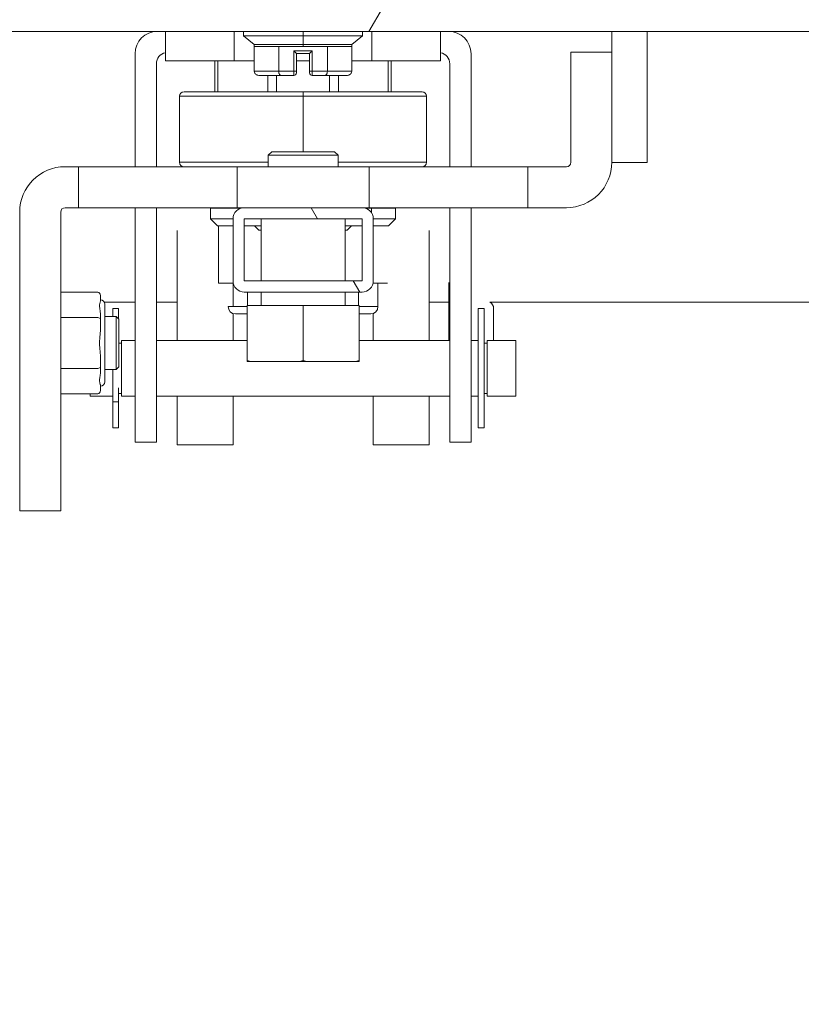
# Model space of a CAD drawing. Units: inches. Extents: x 15 to 396, y 40 to 248.
# Drawn here: x 286 to 290, y 74 to 79 of the extents above; entities that cross this region are included whole.
import ezdxf

# ---------------------------------------------------------------- set-up
doc = ezdxf.new("R2010")
doc.units = ezdxf.units.IN
doc.header["$LTSCALE"] = 24
doc.header["$MEASUREMENT"] = 0
doc.layers.add('Hatch (ANSI)', color=7, linetype='Continuous', lineweight=5)
doc.layers.add('Visible (ANSI)', color=7, linetype='Continuous', lineweight=5)

msp = doc.modelspace()

# ---------------------------------------------------------------- hatches: boundary and pattern name
at = {"layer": 'Hatch (ANSI)'}
h = msp.add_hatch(dxfattribs=at)
h.set_pattern_fill('ANSI31', color=256, scale=24, angle=15, style=0)
edge = h.paths.add_edge_path()
edge.add_line((320.36608, 77.85358), (320.47008, 77.85358))
edge.add_line((320.47008, 77.85358), (320.47008, 77.86268))
edge.add_line((320.47008, 77.86268), (320.47008, 78.52583))
edge.add_ellipse((320.27233, 78.52583), major_axis=(0.19775, 0), ratio=1, start_angle=0, end_angle=90)
edge.add_line((320.27233, 78.72358), (285.40758, 78.72358))
edge.add_ellipse((285.40758, 78.52583), major_axis=(0, 0.19775), ratio=1, start_angle=0, end_angle=90)
edge.add_line((285.20983, 78.52583), (285.20983, 78.08668))
edge.add_line((285.20983, 78.08668), (285.20983, 77.95258))
edge.add_line((285.20983, 77.95258), (285.31383, 77.95258))
edge.add_line((285.31383, 77.95258), (285.31383, 78.08668))
edge.add_line((285.31383, 78.08668), (285.31383, 78.52583))
edge.add_ellipse((285.40758, 78.52583), major_axis=(-0.09375, 0), ratio=1, start_angle=270, end_angle=360, ccw=False)
edge.add_line((285.40758, 78.61958), (319.45333, 78.61958))
edge.add_line((319.45333, 78.61958), (320.20333, 78.61958))
edge.add_line((320.20333, 78.61958), (320.27233, 78.61958))
edge.add_ellipse((320.27233, 78.52583), major_axis=(0, 0.09375), ratio=1, start_angle=270, end_angle=360, ccw=False)
edge.add_line((320.36608, 78.52583), (320.36608, 78.39665))
edge.add_line((320.36608, 78.39665), (320.36608, 77.88632))
edge.add_line((320.36608, 77.88632), (320.36608, 77.85358))
h = msp.add_hatch(dxfattribs=at)
h.set_pattern_fill('ANSI31', color=256, scale=24, style=0)
edge = h.paths.add_edge_path()
edge.add_ellipse((321.03648, 77.26951), major_axis=(0.24463, 0), ratio=1, start_angle=0, end_angle=90)
edge.add_line((321.03648, 77.51413), (320.77139, 77.51413))
edge.add_line((320.77139, 77.51413), (320.10385, 77.51413))
edge.add_ellipse((320.10385, 77.60788), major_axis=(0, -0.09375), ratio=1, start_angle=270, end_angle=360, ccw=False)
edge.add_line((320.0101, 77.60788), (320.0101, 78.27707))
edge.add_line((320.0101, 78.27707), (320.0101, 78.41013))
edge.add_line((320.0101, 78.41013), (319.9061, 78.41013))
edge.add_line((319.9061, 78.41013), (319.9061, 78.25128))
edge.add_line((319.9061, 78.25128), (319.9061, 77.60788))
edge.add_ellipse((320.10385, 77.60788), major_axis=(-0.19775, 0), ratio=1, start_angle=0, end_angle=90)
edge.add_line((320.10385, 77.41013), (321.03648, 77.41013))
edge.add_ellipse((321.03648, 77.26951), major_axis=(0, 0.14063), ratio=1, start_angle=270, end_angle=360, ccw=False)
edge.add_line((321.1771, 77.26951), (321.1771, 53.58688))
edge.add_ellipse((321.08335, 53.58688), major_axis=(0.09375, 0), ratio=1, start_angle=270, end_angle=360, ccw=False)
edge.add_line((321.08335, 53.49313), (308.40242, 53.49313))
edge.add_line((308.40242, 53.49313), (308.22565, 53.49313))
edge.add_line((308.22565, 53.49313), (304.33656, 53.49313))
edge.add_line((304.33656, 53.49313), (304.15978, 53.49313))
edge.add_line((304.15978, 53.49313), (266.27742, 53.49313))
edge.add_line((266.27742, 53.49313), (266.10065, 53.49313))
edge.add_line((266.10065, 53.49313), (262.21156, 53.49313))
edge.add_line((262.21156, 53.49313), (262.03478, 53.49313))
edge.add_line((262.03478, 53.49313), (249.35385, 53.49313))
edge.add_ellipse((249.35385, 53.58688), major_axis=(0, -0.09375), ratio=1, start_angle=270, end_angle=360, ccw=False)
edge.add_line((249.2601, 53.58688), (249.2601, 77.26951))
edge.add_ellipse((249.40073, 77.26951), major_axis=(-0.14063, 0), ratio=1, start_angle=270, end_angle=360, ccw=False)
edge.add_line((249.40073, 77.41013), (250.33335, 77.41013))
edge.add_ellipse((250.33335, 77.60788), major_axis=(0, -0.19775), ratio=1, start_angle=0, end_angle=90)
edge.add_line((250.5311, 77.60788), (250.5311, 78.41013))
edge.add_line((250.5311, 78.41013), (250.4271, 78.41013))
edge.add_line((250.4271, 78.41013), (250.4271, 77.60788))
edge.add_ellipse((250.33335, 77.60788), major_axis=(0.09375, 0), ratio=1, start_angle=270, end_angle=360, ccw=False)
edge.add_line((250.33335, 77.51413), (249.66582, 77.51413))
edge.add_line((249.66582, 77.51413), (249.40073, 77.51413))
edge.add_ellipse((249.40073, 77.26951), major_axis=(0, 0.24463), ratio=1, start_angle=0, end_angle=90)
edge.add_line((249.1561, 77.26951), (249.1561, 53.58688))
edge.add_ellipse((249.35385, 53.58688), major_axis=(-0.19775, 0), ratio=1, start_angle=0, end_angle=90)
edge.add_line((249.35385, 53.38913), (321.08335, 53.38913))
edge.add_ellipse((321.08335, 53.58688), major_axis=(0, -0.19775), ratio=1, start_angle=0, end_angle=90)
edge.add_line((321.2811, 53.58688), (321.2811, 77.26951))
h = msp.add_hatch(dxfattribs=at)
h.set_pattern_fill('ANSI31', color=256, scale=24, angle=75, style=0)
edge = h.paths.add_edge_path()
edge.add_ellipse((287.32238, 77.50485), major_axis=(-0.05, 0), ratio=1, start_angle=0, end_angle=90)
edge.add_line((287.32238, 77.45485), (287.84838, 77.45485))
edge.add_ellipse((287.84838, 77.50485), major_axis=(0, -0.05), ratio=1, start_angle=0, end_angle=90)
edge.add_line((287.89838, 77.50485), (287.89838, 77.78185))
edge.add_ellipse((287.84838, 77.78185), major_axis=(0.05, 0), ratio=1, start_angle=0, end_angle=90)
edge.add_line((287.84838, 77.83185), (287.32238, 77.83185))
edge.add_ellipse((287.32238, 77.78185), major_axis=(0, 0.05), ratio=1, start_angle=0, end_angle=90)
edge.add_line((287.27238, 77.78185), (287.27238, 77.50485))
h.paths.add_polyline_path([(287.32238, 77.50485), (287.32238, 77.78185), (287.84838, 77.78185), (287.84838, 77.50485)], flags=0)

# ---------------------------------------------------------------- linework, layer by layer
at = {"layer": 'Visible (ANSI)'}
for p, q in [((285.40758, 78.61958), (320.27233, 78.61958)), ((286.97111, 78.48736), (286.97111, 78.61958)), ((287.27797, 78.48736), (287.27797, 78.61958)), ((287.27797, 78.61958), (287.27797, 78.48736)), ((287.31909, 78.61958), (287.31909, 78.59957)), ((287.58483, 78.59957), (287.31909, 78.59957)), ((287.36731, 78.5602), (287.31909, 78.59957)), ((287.31909, 78.59957), (287.58483, 78.59957)), ((287.58483, 78.59957), (287.58483, 78.61958)), ((287.58483, 78.61958), (287.58483, 78.59957)), ((287.58483, 78.59957), (287.58483, 78.5602)), ((287.58483, 78.5602), (287.58483, 78.59957)), ((287.85058, 78.59957), (287.58483, 78.59957)), ((287.58483, 78.59957), (287.85058, 78.59957)), ((287.80235, 78.5602), (287.85058, 78.59957)), ((287.85058, 78.61958), (287.85058, 78.59957)), ((287.89169, 78.48736), (287.89169, 78.61958)), ((287.89169, 78.61958), (287.89169, 78.48736)), ((288.19855, 78.61958), (288.19855, 78.48736)), ((288.19855, 78.48736), (288.19855, 78.61958)), ((288.96334, 78.52632), (288.96334, 78.61958)), ((289.12082, 78.0342), (289.12082, 78.61958)), ((287.58483, 78.5602), (287.36731, 78.5602)), ((287.36731, 78.5602), (287.36731, 78.55232)), ((287.36731, 78.5602), (287.58483, 78.5602)), ((287.36731, 78.44209), (287.36731, 78.55232)), ((287.36731, 78.55232), (287.37682, 78.55232)), ((287.38927, 78.55232), (287.40458, 78.55232)), ((287.42575, 78.55232), (287.44902, 78.55232)), ((287.47607, 78.44209), (287.47607, 78.55232)), ((287.47607, 78.55232), (287.47607, 78.44209)), ((287.5022, 78.55232), (287.55578, 78.55232)), ((287.58483, 78.55232), (287.58483, 78.5602)), ((287.80235, 78.5602), (287.58483, 78.5602)), ((287.58483, 78.5602), (287.58483, 78.55232)), ((287.58483, 78.5602), (287.80235, 78.5602)), ((287.61389, 78.55232), (287.66746, 78.55232)), ((287.69359, 78.55232), (287.69359, 78.44209)), ((287.69359, 78.55232), (287.80235, 78.55232)), ((287.69359, 78.44209), (287.69359, 78.55232)), ((287.80235, 78.5602), (287.80235, 78.55232)), ((287.80235, 78.55232), (287.80235, 78.44209)), ((287.80235, 78.44209), (287.80235, 78.55232)), ((286.83483, 78.51958), (286.83483, 78.01492)), ((287.54349, 78.53264), (287.62617, 78.53264)), ((287.54349, 78.53264), (287.54349, 78.44209)), ((287.62617, 78.53264), (287.54349, 78.53264)), ((287.54349, 78.44209), (287.54349, 78.53264)), ((287.55531, 78.52083), (287.5553, 78.52083)), ((287.55531, 78.44209), (287.55531, 78.52083)), ((287.55531, 78.52083), (287.61436, 78.52083)), ((287.61436, 78.52083), (287.55531, 78.52083)), ((287.55531, 78.52083), (287.55531, 78.44209)), ((287.61436, 78.52083), (287.61436, 78.44209)), ((287.61436, 78.44209), (287.61436, 78.52083)), ((287.62617, 78.44209), (287.62617, 78.53264)), ((287.62617, 78.53264), (287.62617, 78.44209)), ((288.33483, 78.51958), (288.33483, 78.01492)), ((288.96334, 78.52632), (288.78027, 78.52632)), ((288.78027, 78.52632), (288.78027, 78.0346)), ((288.96334, 78.52632), (288.96334, 78.0346)), ((286.92983, 78.47458), (286.92983, 78.01492)), ((286.97111, 78.48736), (287.27797, 78.48736)), ((287.27797, 78.48736), (286.97111, 78.48736)), ((287.19113, 78.48736), (287.19113, 78.34957)), ((287.20483, 78.48736), (287.20483, 78.34957)), ((287.27797, 78.48736), (287.36731, 78.48736)), ((287.36731, 78.48736), (287.27797, 78.48736)), ((287.55531, 78.48736), (287.61436, 78.48736)), ((287.61436, 78.48736), (287.55531, 78.48736)), ((287.80235, 78.48736), (287.89169, 78.48736)), ((287.89169, 78.48736), (287.80235, 78.48736)), ((287.89169, 78.48736), (288.19855, 78.48736)), ((288.19855, 78.48736), (287.89169, 78.48736)), ((287.96483, 78.48736), (287.96483, 78.34957)), ((287.97853, 78.34957), (287.97853, 78.48736)), ((288.23983, 78.47458), (288.23983, 78.01492)), ((287.36731, 78.44209), (287.47607, 78.44209)), ((287.47607, 78.44209), (287.36731, 78.44209)), ((287.39004, 78.4224), (287.43163, 78.4224)), ((287.43163, 78.4224), (287.39004, 78.4224)), ((287.4272, 78.34957), (287.4272, 78.4224)), ((287.4272, 78.4224), (287.4272, 78.34957)), ((287.4272, 78.4224), (287.4272, 78.34957)), ((287.4272, 78.34957), (287.4272, 78.4224)), ((287.4275, 78.34957), (287.4275, 78.4224)), ((287.4275, 78.4224), (287.4275, 78.34957)), ((287.4275, 78.4224), (287.4275, 78.34957)), ((287.4275, 78.34957), (287.4275, 78.4224)), ((287.44585, 78.4224), (287.48744, 78.4224)), ((287.48744, 78.4224), (287.44585, 78.4224)), ((287.46692, 78.34957), (287.46692, 78.4224)), ((287.46692, 78.4224), (287.46692, 78.34957)), ((287.47607, 78.44209), (287.54349, 78.44209)), ((287.54349, 78.44209), (287.47607, 78.44209)), ((287.47702, 78.43421), (287.47702, 78.43421)), ((287.47702, 78.43421), (287.47702, 78.43421)), ((287.48744, 78.4224), (287.54349, 78.4224)), ((287.54349, 78.4224), (287.48744, 78.4224)), ((287.54349, 78.44209), (287.54349, 78.4224)), ((287.55531, 78.44209), (287.54349, 78.44209)), ((287.54349, 78.4224), (287.54349, 78.44209)), ((287.54349, 78.44209), (287.55531, 78.44209)), ((287.55531, 78.43421), (287.55531, 78.44209)), ((287.61436, 78.44209), (287.62617, 78.44209)), ((287.61436, 78.44209), (287.61436, 78.43421)), ((287.62617, 78.44209), (287.61436, 78.44209)), ((287.69359, 78.44209), (287.62617, 78.44209)), ((287.62617, 78.4224), (287.62617, 78.44209)), ((287.62617, 78.44209), (287.62617, 78.4224)), ((287.62617, 78.44209), (287.69359, 78.44209)), ((287.62617, 78.4224), (287.68223, 78.4224)), ((287.68223, 78.4224), (287.62617, 78.4224)), ((287.68223, 78.4224), (287.72381, 78.4224)), ((287.72381, 78.4224), (287.68223, 78.4224)), ((287.69264, 78.43421), (287.69264, 78.43421)), ((287.69264, 78.43421), (287.69264, 78.43421)), ((287.80235, 78.44209), (287.69359, 78.44209)), ((287.69359, 78.44209), (287.80235, 78.44209)), ((287.70274, 78.34957), (287.70274, 78.4224)), ((287.70274, 78.4224), (287.70274, 78.34957)), ((287.70314, 78.4224), (287.70314, 78.34957)), ((287.70314, 78.34957), (287.70314, 78.4224)), ((287.73804, 78.4224), (287.77962, 78.4224)), ((287.73804, 78.4224), (287.73804, 78.4224)), ((287.77962, 78.4224), (287.73804, 78.4224)), ((287.73804, 78.4224), (287.73804, 78.4224)), ((287.74246, 78.34957), (287.74246, 78.4224)), ((287.74246, 78.4224), (287.74246, 78.34957)), ((287.74246, 78.4224), (287.74246, 78.34957)), ((287.74246, 78.34957), (287.74246, 78.4224)), ((287.03365, 78.32988), (287.58483, 78.32988)), ((287.58483, 78.32988), (287.03365, 78.32988)), ((287.03365, 78.0346), (287.03365, 78.32988)), ((287.58483, 78.34957), (287.05334, 78.34957)), ((288.11633, 78.34957), (287.58483, 78.34957)), ((287.58483, 78.34957), (287.58483, 78.32988)), ((287.58483, 78.32988), (287.58483, 78.34957)), ((287.58483, 78.32988), (288.13601, 78.32988)), ((287.58483, 78.32988), (287.58483, 78.08185)), ((287.58483, 78.08185), (287.58483, 78.32988)), ((288.13601, 78.32988), (287.58483, 78.32988)), ((288.13601, 78.0346), (288.13601, 78.32988)), ((287.44476, 78.08185), (287.42913, 78.06622)), ((287.74163, 78.06622), (287.42913, 78.06622)), ((287.42913, 78.06622), (287.42913, 78.01492)), ((287.44476, 78.08185), (287.72601, 78.08185)), ((287.72601, 78.08185), (287.74163, 78.06622)), ((287.74163, 78.06622), (287.74163, 78.01492)), ((287.03365, 78.0346), (287.42913, 78.0346)), ((287.42913, 78.0346), (287.03365, 78.0346)), ((288.13601, 78.0346), (287.74163, 78.0346)), ((287.74163, 78.0346), (288.13601, 78.0346)), ((288.96334, 78.0342), (288.96334, 78.0346)), ((288.96334, 78.0342), (289.12082, 78.0342)), ((286.52239, 78.01492), (286.58265, 78.01492)), ((286.58265, 78.01492), (287.29011, 78.01492)), ((286.58265, 77.83185), (286.58265, 78.01492)), ((287.88066, 78.01492), (287.29011, 78.01492)), ((287.29011, 77.83185), (287.29011, 78.01492)), ((287.88066, 78.01492), (288.58812, 78.01492)), ((287.88066, 77.83185), (287.88066, 78.01492)), ((288.76058, 78.01492), (288.58812, 78.01492)), ((288.58812, 77.83185), (288.58812, 78.01492)), ((286.31964, 76.47793), (286.31964, 77.81216)), ((286.50271, 76.47793), (286.50271, 77.81216)), ((286.52239, 77.83185), (286.58265, 77.83185)), ((286.58265, 77.83185), (287.29011, 77.83185)), ((286.83483, 77.83185), (286.83483, 76.97208)), ((286.92983, 77.83185), (286.92983, 76.97208)), ((287.30849, 77.82988), (287.17145, 77.82988)), ((287.17145, 77.82988), (287.17145, 77.78264)), ((287.32238, 77.83185), (287.29011, 77.83185)), ((287.84838, 77.83185), (287.32238, 77.83185)), ((287.88066, 77.83185), (287.84838, 77.83185)), ((287.89121, 77.82988), (287.86228, 77.82988)), ((287.88066, 77.83185), (288.58812, 77.83185)), ((287.89121, 77.82988), (287.89121, 77.80766)), ((287.99822, 77.82988), (287.89121, 77.82988)), ((287.89121, 77.80766), (287.89121, 77.82988)), ((287.99822, 77.82988), (287.99822, 77.78264)), ((288.23983, 77.83185), (288.23983, 76.97208)), ((288.33483, 77.83185), (288.33483, 76.97208)), ((288.76058, 77.83185), (288.58812, 77.83185)), ((287.17145, 77.78264), (287.27239, 77.78264)), ((287.27239, 77.78264), (287.17145, 77.78264)), ((287.20294, 77.75114), (287.17145, 77.78264)), ((287.27238, 77.78185), (287.27238, 77.50485)), ((287.32238, 77.50485), (287.32238, 77.78185)), ((287.32238, 77.78185), (287.84838, 77.78185)), ((287.39788, 77.50485), (287.39788, 77.78185)), ((287.77288, 77.50485), (287.77288, 77.78185)), ((287.84838, 77.78185), (287.84838, 77.50485)), ((287.89838, 77.78264), (287.99822, 77.78264)), ((287.99822, 77.78264), (287.89838, 77.78264)), ((287.89838, 77.50485), (287.89838, 77.78185)), ((287.96672, 77.75114), (287.99822, 77.78264)), ((287.02238, 77.23933), (287.02238, 77.7303)), ((287.20294, 77.75114), (287.27238, 77.75114)), ((287.2071, 77.75114), (287.2071, 77.49523)), ((287.32238, 77.75114), (287.32259, 77.75114)), ((287.32541, 77.75114), (287.32259, 77.75114)), ((287.33442, 77.75114), (287.32541, 77.75114)), ((287.33442, 77.75114), (287.39788, 77.75114)), ((287.38798, 77.73146), (287.3683, 77.75114)), ((287.38798, 77.73146), (287.39788, 77.73146)), ((287.77288, 77.75114), (287.84838, 77.75114)), ((287.77288, 77.73146), (287.78168, 77.73146)), ((287.78168, 77.73146), (287.80137, 77.75114)), ((287.89838, 77.75114), (287.95637, 77.75114)), ((287.96256, 77.75114), (287.95637, 77.75114)), ((287.96256, 77.75114), (287.96672, 77.75114)), ((288.14838, 77.23933), (288.14838, 77.7303)), ((287.2071, 77.49523), (287.26626, 77.49523)), ((287.26626, 77.49523), (287.27332, 77.49523)), ((287.27238, 77.49523), (287.27238, 77.38992)), ((287.84838, 77.50485), (287.32238, 77.50485)), ((287.89745, 77.49523), (287.96256, 77.49523)), ((287.89838, 77.49974), (287.89838, 77.50485)), ((287.89838, 77.49523), (287.89838, 77.49974)), ((287.91948, 77.49523), (287.91948, 77.38992)), ((288.23588, 77.49806), (288.23588, 77.23933)), ((286.50271, 77.4539), (286.66806, 77.4539)), ((287.32238, 77.45485), (287.84838, 77.45485)), ((287.33682, 77.45485), (287.33682, 77.39435)), ((287.39788, 77.3981), (287.39788, 77.45485)), ((287.77288, 77.3981), (287.77288, 77.45485)), ((287.83285, 77.39435), (287.83285, 77.45485)), ((286.67987, 77.44026), (286.67987, 77.41567)), ((286.83483, 77.41013), (286.69718, 77.41013)), ((287.02238, 77.41013), (286.92983, 77.41013)), ((288.23588, 77.41013), (288.14838, 77.41013)), ((319.9061, 77.41013), (288.41843, 77.41013)), ((286.67987, 77.35847), (286.67987, 77.33389)), ((286.69956, 77.05429), (286.69956, 77.40075)), ((286.73483, 77.38108), (286.73483, 77.34563)), ((286.73483, 77.38108), (286.76083, 77.38108)), ((286.76083, 77.38108), (286.76083, 77.33553)), ((287.33538, 77.38992), (287.25019, 77.38992)), ((287.27238, 77.35911), (287.27238, 77.26334)), ((287.28267, 77.35744), (287.33538, 77.35744)), ((287.33538, 77.39435), (287.58538, 77.39435)), ((287.33538, 77.39435), (287.33538, 77.14878)), ((287.58538, 77.39435), (287.83538, 77.39435)), ((287.58538, 77.39435), (287.58538, 77.14878)), ((287.83538, 77.39435), (287.83538, 77.14878)), ((287.83538, 77.38992), (287.91948, 77.38992)), ((287.91948, 77.38992), (287.83538, 77.38992)), ((287.83538, 77.35744), (287.887, 77.35744)), ((287.89838, 77.26334), (287.89838, 77.3595)), ((288.36754, 76.84808), (288.36754, 77.38108)), ((288.39354, 77.38108), (288.36754, 77.38108)), ((288.39354, 76.84808), (288.39354, 77.38108)), ((288.43588, 77.38215), (288.43588, 77.23933)), ((286.50271, 77.34071), (286.66806, 77.34071)), ((286.67987, 77.33389), (286.67987, 77.28472)), ((286.69956, 77.34563), (286.75074, 77.34563)), ((286.75074, 77.10941), (286.75074, 77.34563)), ((286.76255, 77.33382), (286.75074, 77.34563)), ((286.76255, 77.12122), (286.76255, 77.33382)), ((286.77483, 77.22658), (286.76255, 77.22658)), ((286.77483, 77.23933), (286.83483, 77.23933)), ((286.77483, 76.98983), (286.77483, 77.23933)), ((286.92983, 77.23933), (287.33538, 77.23933)), ((287.27238, 77.23933), (287.27238, 77.26334)), ((287.83538, 77.23933), (288.23983, 77.23933)), ((287.89838, 77.23933), (287.89838, 77.26334)), ((288.33483, 77.23933), (288.36754, 77.23933)), ((288.40754, 77.22658), (288.39354, 77.22658)), ((288.40754, 76.98983), (288.40754, 77.23933)), ((288.40754, 77.23933), (288.53483, 77.23933)), ((288.53483, 77.23933), (288.53483, 76.98983)), ((286.67987, 77.17032), (286.67987, 77.12115)), ((287.33538, 77.14435), (287.34927, 77.14435)), ((287.34927, 77.14435), (287.5715, 77.14435)), ((287.5715, 77.14435), (287.59927, 77.14435)), ((287.59927, 77.14435), (287.8215, 77.14435)), ((287.8215, 77.14435), (287.83538, 77.14435)), ((286.50271, 77.11433), (286.66806, 77.11433)), ((286.67987, 77.12115), (286.67987, 77.09656)), ((286.69956, 77.10941), (286.75074, 77.10941)), ((286.73483, 77.10941), (286.73483, 77.02141)), ((286.76255, 77.12122), (286.75074, 77.10941)), ((286.67987, 77.03936), (286.67987, 77.01478)), ((286.73483, 76.96452), (286.73483, 77.02141)), ((286.76083, 77.0269), (286.76083, 76.96452)), ((286.50271, 77.00114), (286.66806, 77.00114)), ((286.63483, 77.00114), (286.63483, 76.98983)), ((286.63483, 76.98983), (286.73483, 76.98983)), ((286.76083, 76.96452), (286.73483, 76.96452)), ((286.73483, 76.96452), (286.73483, 76.84808)), ((286.77483, 77.00258), (286.76083, 77.00258)), ((286.76083, 76.96452), (286.76083, 76.84808)), ((286.77483, 76.98983), (286.83483, 76.98983)), ((286.83483, 76.78458), (286.83483, 76.97208)), ((286.92983, 76.98983), (288.23983, 76.98983)), ((286.92983, 76.97208), (286.92983, 76.78458)), ((287.02238, 76.77277), (287.02238, 76.98983)), ((287.27238, 76.77277), (287.27238, 76.98983)), ((287.89838, 76.77277), (287.89838, 76.98983)), ((288.14838, 76.77277), (288.14838, 76.98983)), ((288.23983, 76.78458), (288.23983, 76.97208)), ((288.33483, 76.98983), (288.36754, 76.98983)), ((288.33483, 76.97208), (288.33483, 76.78458)), ((288.40754, 77.00258), (288.39354, 77.00258)), ((288.40754, 76.98983), (288.53483, 76.98983)), ((286.73483, 76.84808), (286.76083, 76.84808)), ((288.39354, 76.84808), (288.36754, 76.84808)), ((286.83483, 76.78458), (286.92983, 76.78458)), ((287.27238, 76.77277), (287.02238, 76.77277)), ((288.14838, 76.77277), (287.89838, 76.77277)), ((288.23983, 76.78458), (288.33483, 76.78458)), ((286.50271, 76.47793), (286.31964, 76.47793))]:
    msp.add_line(p, q, dxfattribs=at)
for centre, radius, start, end in [((286.93483, 78.51958), 0.1, 90, 180), ((288.23483, 78.51958), 0.1, 0, 90), ((286.97983, 78.47458), 0.05, 100.04234, 180), ((288.18983, 78.47458), 0.05, 0, 79.95766), ((287.54349, 78.43421), 0.01181, 270, 0), ((287.54349, 78.43421), 0.01181, 270, 0.00004), ((287.62617, 78.43421), 0.01181, 179.99996, 270), ((287.62617, 78.43421), 0.01181, 180, 270), ((287.05334, 78.32988), 0.01969, 90, 180), ((288.11633, 78.32988), 0.01969, 0, 90), ((287.05334, 78.0346), 0.01969, 180, 270), ((288.11633, 78.0346), 0.01969, 270, 0), ((288.76058, 78.0346), 0.20276, 270, 0), ((288.76058, 78.0346), 0.01969, 270, 0), ((286.52239, 77.81216), 0.20276, 90, 180), ((286.52239, 77.81216), 0.01969, 90, 180), ((287.32238, 77.78185), 0.05, 90, 180), ((287.84838, 77.78185), 0.05, 0, 90), ((287.32238, 77.50485), 0.05, 180, 270), ((287.84838, 77.50485), 0.05, 270, 0), ((286.67987, 77.40075), 0.01969, 0, 90), ((288.40463, 77.38215), 0.03125, 0, 63.58187), ((287.28267, 77.38992), 0.03248, 180, 270), ((287.39413, 77.3981), 0.00375, 270, 0), ((287.77663, 77.3981), 0.00375, 180, 270), ((287.887, 77.38992), 0.03248, 270, 0), ((286.67987, 77.05429), 0.01969, 270, 0)]:
    msp.add_arc(centre, radius, start, end, dxfattribs=at)
for centre, major_axis, ratio, start_param, end_param in [((287.43163, 78.43421), (0, -0.01181), 0.9049789, 0.0005734, 0.0232009), ((287.44585, 78.43421), (0, -0.01181), 0.8209455, 6.2831605, 6.3043919), ((287.72381, 78.43421), (0, -0.01181), 0.8209455, 6.2625185, 6.283209), ((287.73804, 78.43421), (0, -0.01181), 0.9049789, 6.259381, 6.2832075), ((286.66806, 77.44026), (0, 0.01364), 0.8660254, 4.712389, 6.2831853), ((286.66806, 77.33389), (0.01181, 0), 0.5773503, 0, 1.5707963), ((286.66806, 77.12115), (0.01181, 0), 0.5773503, 4.712389, 6.2831853), ((286.66806, 77.01478), (0, -0.01364), 0.8660254, 0, 1.5707963)]:
    msp.add_ellipse(centre, major_axis=major_axis, ratio=ratio, start_param=start_param, end_param=end_param, dxfattribs=at)
for points, knots in [([(287.36731, 78.55232), (287.36731, 78.55232), (287.36811, 78.55232), (287.36973, 78.55232), (287.37134, 78.55232), (287.37376, 78.55232), (287.37696, 78.55232), (287.38016, 78.55232), (287.38414, 78.55232), (287.38885, 78.55232), (287.39356, 78.55232), (287.39901, 78.55232), (287.40513, 78.55232), (287.41124, 78.55232), (287.41803, 78.55232), (287.42544, 78.55232), (287.43284, 78.55232), (287.44086, 78.55232), (287.44932, 78.55232), (287.45778, 78.55232), (287.46668, 78.55232), (287.47607, 78.55232)], [0, 0, 0, 0, 0.1428571, 0.1428571, 0.1428571, 0.2857143, 0.2857143, 0.2857143, 0.4285714, 0.4285714, 0.4285714, 0.5714286, 0.5714286, 0.5714286, 0.7142857, 0.7142857, 0.7142857, 0.8571429, 0.8571429, 0.8571429, 1, 1, 1, 1]), ([(287.47607, 78.55232), (287.48431, 78.55232), (287.49278, 78.55232), (287.50154, 78.55232), (287.5103, 78.55232), (287.51934, 78.55232), (287.52854, 78.55232), (287.53774, 78.55232), (287.54711, 78.55232), (287.55651, 78.55232), (287.5659, 78.55232), (287.57533, 78.55232), (287.58483, 78.55232)], [0, 0, 0, 0, 0.25, 0.25, 0.25, 0.5, 0.5, 0.5, 0.75, 0.75, 0.75, 1, 1, 1, 1]), ([(287.58483, 78.55232), (287.59434, 78.55232), (287.60377, 78.55232), (287.61317, 78.55232), (287.62257, 78.55232), (287.63194, 78.55232), (287.64114, 78.55232), (287.65034, 78.55232), (287.65938, 78.55232), (287.66813, 78.55232), (287.67689, 78.55232), (287.68536, 78.55232), (287.69359, 78.55232)], [0, 0, 0, 0, 0.25, 0.25, 0.25, 0.5, 0.5, 0.5, 0.75, 0.75, 0.75, 1, 1, 1, 1]), ([(287.69359, 78.55232), (287.703, 78.55232), (287.7119, 78.55232), (287.72036, 78.55232), (287.72882, 78.55232), (287.73684, 78.55232), (287.74424, 78.55232), (287.75165, 78.55232), (287.75843, 78.55232), (287.76455, 78.55232), (287.77067, 78.55232), (287.77611, 78.55232), (287.78082, 78.55232), (287.78554, 78.55232), (287.78951, 78.55232), (287.79271, 78.55232), (287.79591, 78.55232), (287.79833, 78.55232), (287.79994, 78.55232), (287.80155, 78.55232), (287.80235, 78.55232), (287.80235, 78.55232)], [0, 0, 0, 0, 0.1428571, 0.1428571, 0.1428571, 0.2857143, 0.2857143, 0.2857143, 0.4285714, 0.4285714, 0.4285714, 0.5714286, 0.5714286, 0.5714286, 0.7142857, 0.7142857, 0.7142857, 0.8571429, 0.8571429, 0.8571429, 1, 1, 1, 1]), ([(287.55531, 78.52083), (287.55532, 78.52083), (287.55522, 78.52092), (287.555, 78.52113), (287.55479, 78.52134), (287.55446, 78.52167), (287.55401, 78.52212), (287.55357, 78.52257), (287.553, 78.52313), (287.55232, 78.52381), (287.55164, 78.52449), (287.55085, 78.52528), (287.54996, 78.52617), (287.54907, 78.52706), (287.54808, 78.52804), (287.547, 78.52913), (287.54592, 78.53022), (287.54475, 78.5314), (287.54349, 78.53264)], [0, 0, 0, 0, 0.1666667, 0.1666667, 0.1666667, 0.3333333, 0.3333333, 0.3333333, 0.5, 0.5, 0.5, 0.6666667, 0.6666667, 0.6666667, 0.8333333, 0.8333333, 0.8333333, 1, 1, 1, 1]), ([(287.54349, 78.53264), (287.54473, 78.53137), (287.54592, 78.53021), (287.547, 78.52913), (287.54809, 78.52805), (287.54908, 78.52706), (287.54996, 78.52617), (287.55085, 78.52528), (287.55164, 78.52449), (287.55232, 78.52381), (287.553, 78.52313), (287.55357, 78.52256), (287.55402, 78.52212), (287.55446, 78.52167), (287.55479, 78.52134), (287.555, 78.52113), (287.55521, 78.52092), (287.55531, 78.52081), (287.55531, 78.52083)], [0, 0, 0, 0, 0.1666667, 0.1666667, 0.1666667, 0.3333333, 0.3333333, 0.3333333, 0.5, 0.5, 0.5, 0.6666667, 0.6666667, 0.6666667, 0.8333333, 0.8333333, 0.8333333, 1, 1, 1, 1]), ([(287.62617, 78.53264), (287.62491, 78.5314), (287.62374, 78.53021), (287.62266, 78.52913), (287.62158, 78.52804), (287.62059, 78.52706), (287.6197, 78.52617), (287.61881, 78.52528), (287.61803, 78.52449), (287.61735, 78.52381), (287.61667, 78.52313), (287.6161, 78.52256), (287.61565, 78.52212), (287.6152, 78.52167), (287.61488, 78.52134), (287.61466, 78.52113), (287.61445, 78.52092), (287.61435, 78.52083), (287.61436, 78.52083)], [0, 0, 0, 0, 0.1666667, 0.1666667, 0.1666667, 0.3333333, 0.3333333, 0.3333333, 0.5, 0.5, 0.5, 0.6666667, 0.6666667, 0.6666667, 0.8333333, 0.8333333, 0.8333333, 1, 1, 1, 1]), ([(287.61436, 78.52083), (287.61436, 78.52081), (287.61446, 78.52091), (287.61467, 78.52113), (287.61488, 78.52134), (287.6152, 78.52167), (287.61565, 78.52212), (287.6161, 78.52257), (287.61667, 78.52313), (287.61735, 78.52381), (287.61803, 78.52449), (287.61882, 78.52528), (287.61971, 78.52617), (287.6206, 78.52706), (287.62158, 78.52805), (287.62267, 78.52913), (287.62375, 78.53021), (287.62494, 78.53138), (287.62617, 78.53264)], [0, 0, 0, 0, 0.1666667, 0.1666667, 0.1666667, 0.3333333, 0.3333333, 0.3333333, 0.5, 0.5, 0.5, 0.6666667, 0.6666667, 0.6666667, 0.8333333, 0.8333333, 0.8333333, 1, 1, 1, 1]), ([(287.39004, 78.4224), (287.38785, 78.4224), (287.38571, 78.42267), (287.38366, 78.42319), (287.38162, 78.42371), (287.37968, 78.42447), (287.37793, 78.42543), (287.37617, 78.42639), (287.37461, 78.42753), (287.37327, 78.4288), (287.37193, 78.43007), (287.37083, 78.43145), (287.36994, 78.4329), (287.36906, 78.43435), (287.3684, 78.43587), (287.36796, 78.43742), (287.36752, 78.43897), (287.36731, 78.44054), (287.36731, 78.44209)], [0, 0, 0, 0, 0.1666667, 0.1666667, 0.1666667, 0.3333333, 0.3333333, 0.3333333, 0.5, 0.5, 0.5, 0.6666667, 0.6666667, 0.6666667, 0.8333333, 0.8333333, 0.8333333, 1, 1, 1, 1]), ([(287.36731, 78.44209), (287.36731, 78.44054), (287.36753, 78.43896), (287.36796, 78.43742), (287.3684, 78.43587), (287.36906, 78.43434), (287.36995, 78.43289), (287.37083, 78.43144), (287.37194, 78.43006), (287.37328, 78.42879), (287.37461, 78.42753), (287.37618, 78.42638), (287.37793, 78.42543), (287.37969, 78.42447), (287.38163, 78.42371), (287.38367, 78.42319), (287.38571, 78.42267), (287.38785, 78.4224), (287.39004, 78.4224)], [0, 0, 0, 0, 0.1666667, 0.1666667, 0.1666667, 0.3333333, 0.3333333, 0.3333333, 0.5, 0.5, 0.5, 0.6666667, 0.6666667, 0.6666667, 0.8333333, 0.8333333, 0.8333333, 1, 1, 1, 1]), ([(287.43163, 78.4224), (287.43241, 78.4224), (287.43331, 78.42242), (287.43434, 78.42243), (287.43618, 78.42246), (287.43843, 78.42246), (287.44105, 78.42243), (287.44253, 78.42242), (287.44414, 78.4224), (287.44585, 78.4224)], [0, 0, 0, 0, 0.2612695, 0.2612695, 0.2612695, 0.7327122, 0.7327122, 0.7327122, 1, 1, 1, 1]), ([(287.44585, 78.4224), (287.44372, 78.4224), (287.44178, 78.42243), (287.44, 78.42244), (287.43821, 78.42246), (287.43659, 78.42246), (287.43519, 78.42244), (287.43379, 78.42243), (287.43261, 78.4224), (287.43163, 78.4224)], [0, 0, 0, 0, 0.3333333, 0.3333333, 0.3333333, 0.6666667, 0.6666667, 0.6666667, 1, 1, 1, 1]), ([(287.48744, 78.4224), (287.48632, 78.4224), (287.48526, 78.42267), (287.48425, 78.42319), (287.48323, 78.42371), (287.48226, 78.42447), (287.48138, 78.42543), (287.4805, 78.42639), (287.47972, 78.42753), (287.47905, 78.4288), (287.47838, 78.43007), (287.47783, 78.43145), (287.47739, 78.4329), (287.47695, 78.43435), (287.47662, 78.43587), (287.4764, 78.43742), (287.47618, 78.43897), (287.47607, 78.44054), (287.47607, 78.44209)], [0, 0, 0, 0, 0.1666667, 0.1666667, 0.1666667, 0.3333333, 0.3333333, 0.3333333, 0.5, 0.5, 0.5, 0.6666667, 0.6666667, 0.6666667, 0.8333333, 0.8333333, 0.8333333, 1, 1, 1, 1]), ([(287.47607, 78.44209), (287.47608, 78.44054), (287.47618, 78.43896), (287.4764, 78.43742), (287.47662, 78.43587), (287.47695, 78.43434), (287.47739, 78.43289), (287.47783, 78.43144), (287.47839, 78.43006), (287.47906, 78.42879), (287.47972, 78.42753), (287.48051, 78.42638), (287.48138, 78.42543), (287.48226, 78.42447), (287.48323, 78.42371), (287.48425, 78.42319), (287.48528, 78.42267), (287.48636, 78.4224), (287.48744, 78.4224)], [0, 0, 0, 0, 0.1666667, 0.1666667, 0.1666667, 0.3333333, 0.3333333, 0.3333333, 0.5, 0.5, 0.5, 0.6666667, 0.6666667, 0.6666667, 0.8333333, 0.8333333, 0.8333333, 1, 1, 1, 1]), ([(287.55531, 78.44209), (287.55531, 78.44124), (287.55531, 78.44044), (287.55531, 78.43967), (287.55531, 78.43889), (287.55531, 78.43813), (287.55531, 78.43746), (287.55531, 78.43679), (287.55531, 78.4362), (287.55531, 78.43571), (287.55531, 78.43523), (287.55531, 78.43485), (287.55531, 78.43459), (287.55531, 78.43434), (287.55531, 78.43422), (287.55531, 78.43421)], [0, 0, 0, 0, 0.2, 0.2, 0.2, 0.4, 0.4, 0.4, 0.6, 0.6, 0.6, 0.8, 0.8, 0.8, 1, 1, 1, 1]), ([(287.61436, 78.43421), (287.61436, 78.43421), (287.61436, 78.43434), (287.61436, 78.43459), (287.61436, 78.43485), (287.61436, 78.43523), (287.61436, 78.43571), (287.61436, 78.4362), (287.61436, 78.43679), (287.61436, 78.43746), (287.61436, 78.43813), (287.61436, 78.43889), (287.61436, 78.43966), (287.61436, 78.44044), (287.61436, 78.44124), (287.61436, 78.44209)], [0, 0, 0, 0, 0.2, 0.2, 0.2, 0.4, 0.4, 0.4, 0.6, 0.6, 0.6, 0.8, 0.8, 0.8, 1, 1, 1, 1]), ([(287.68223, 78.4224), (287.68331, 78.4224), (287.68439, 78.42267), (287.68542, 78.42319), (287.68644, 78.42371), (287.68741, 78.42447), (287.68829, 78.42543), (287.68916, 78.42639), (287.68995, 78.42753), (287.69061, 78.4288), (287.69128, 78.43007), (287.69184, 78.43145), (287.69228, 78.4329), (287.69272, 78.43435), (287.69305, 78.43587), (287.69327, 78.43742), (287.69349, 78.43897), (287.69359, 78.44054), (287.69359, 78.44209)], [0, 0, 0, 0, 0.1666667, 0.1666667, 0.1666667, 0.3333333, 0.3333333, 0.3333333, 0.5, 0.5, 0.5, 0.6666667, 0.6666667, 0.6666667, 0.8333333, 0.8333333, 0.8333333, 1, 1, 1, 1]), ([(287.69359, 78.44209), (287.6936, 78.44054), (287.69349, 78.43896), (287.69327, 78.43742), (287.69305, 78.43587), (287.69272, 78.43434), (287.69228, 78.43289), (287.69183, 78.43144), (287.69128, 78.43006), (287.69061, 78.42879), (287.68994, 78.42753), (287.68916, 78.42638), (287.68828, 78.42543), (287.68741, 78.42447), (287.68643, 78.42371), (287.68542, 78.42319), (287.6844, 78.42267), (287.68334, 78.4224), (287.68223, 78.4224)], [0, 0, 0, 0, 0.1666667, 0.1666667, 0.1666667, 0.3333333, 0.3333333, 0.3333333, 0.5, 0.5, 0.5, 0.6666667, 0.6666667, 0.6666667, 0.8333333, 0.8333333, 0.8333333, 1, 1, 1, 1]), ([(287.73804, 78.4224), (287.73706, 78.4224), (287.73588, 78.42243), (287.73448, 78.42244), (287.73307, 78.42246), (287.73145, 78.42246), (287.72967, 78.42244), (287.72789, 78.42243), (287.72594, 78.4224), (287.72381, 78.4224)], [0, 0, 0, 0, 0.3333333, 0.3333333, 0.3333333, 0.6666667, 0.6666667, 0.6666667, 1, 1, 1, 1]), ([(287.72381, 78.4224), (287.72549, 78.4224), (287.72706, 78.42242), (287.72852, 78.42243), (287.73115, 78.42246), (287.7334, 78.42246), (287.73526, 78.42243), (287.73631, 78.42242), (287.73724, 78.4224), (287.73804, 78.4224)], [0, 0, 0, 0, 0.2611486, 0.2611486, 0.2611486, 0.7326269, 0.7326269, 0.7326269, 1, 1, 1, 1]), ([(287.80235, 78.44209), (287.80235, 78.44054), (287.80214, 78.43896), (287.8017, 78.43742), (287.80127, 78.43587), (287.80061, 78.43434), (287.79972, 78.43289), (287.79884, 78.43144), (287.79773, 78.43006), (287.79639, 78.42879), (287.79505, 78.42753), (287.79349, 78.42638), (287.79173, 78.42543), (287.78998, 78.42447), (287.78804, 78.42371), (287.786, 78.42319), (287.78396, 78.42267), (287.78181, 78.4224), (287.77962, 78.4224)], [0, 0, 0, 0, 0.1666667, 0.1666667, 0.1666667, 0.3333333, 0.3333333, 0.3333333, 0.5, 0.5, 0.5, 0.6666667, 0.6666667, 0.6666667, 0.8333333, 0.8333333, 0.8333333, 1, 1, 1, 1]), ([(287.77962, 78.4224), (287.78182, 78.4224), (287.78396, 78.42267), (287.786, 78.42319), (287.78804, 78.42371), (287.78999, 78.42447), (287.79174, 78.42543), (287.79349, 78.42639), (287.79506, 78.42753), (287.7964, 78.4288), (287.79773, 78.43007), (287.79884, 78.43145), (287.79973, 78.4329), (287.80061, 78.43435), (287.80127, 78.43587), (287.80171, 78.43742), (287.80214, 78.43897), (287.80235, 78.44054), (287.80235, 78.44209)], [0, 0, 0, 0, 0.1666667, 0.1666667, 0.1666667, 0.3333333, 0.3333333, 0.3333333, 0.5, 0.5, 0.5, 0.6666667, 0.6666667, 0.6666667, 0.8333333, 0.8333333, 0.8333333, 1, 1, 1, 1]), ([(287.58483, 78.34957), (287.56054, 78.34957), (287.53649, 78.34957), (287.51257, 78.34957), (287.48865, 78.34957), (287.46486, 78.34957), (287.44154, 78.34957), (287.41822, 78.34957), (287.39537, 78.34957), (287.37318, 78.34957), (287.35098, 78.34957), (287.32944, 78.34957), (287.30875, 78.34957), (287.28807, 78.34957), (287.26825, 78.34957), (287.24947, 78.34957), (287.2307, 78.34957), (287.21296, 78.34957), (287.19644, 78.34957), (287.17992, 78.34957), (287.16461, 78.34957), (287.15065, 78.34957), (287.13669, 78.34957), (287.12408, 78.34957), (287.11294, 78.34957), (287.10181, 78.34957), (287.09214, 78.34957), (287.08403, 78.34957), (287.07593, 78.34957), (287.06938, 78.34957), (287.06446, 78.34957), (287.05953, 78.34957), (287.05623, 78.34957), (287.05458, 78.34957), (287.05375, 78.34957), (287.05334, 78.34957), (287.05334, 78.34957)], [0, 0, 0, 0, 0.04347826, 0.04347826, 0.04347826, 0.08695652, 0.08695652, 0.08695652, 0.13043478, 0.13043478, 0.13043478, 0.17391304, 0.17391304, 0.17391304, 0.2173913, 0.2173913, 0.2173913, 0.26086957, 0.26086957, 0.26086957, 0.30434783, 0.30434783, 0.30434783, 0.34782609, 0.34782609, 0.34782609, 0.39130435, 0.39130435, 0.39130435, 0.43478261, 0.43478261, 0.43478261, 0.47826087, 0.47826087, 0.47826087, 0.49999777, 0.49999777, 0.49999777, 0.49999777]), ([(288.11633, 78.34957), (288.11633, 78.34957), (288.11592, 78.34957), (288.11509, 78.34957), (288.11344, 78.34957), (288.11013, 78.34957), (288.10521, 78.34957), (288.10028, 78.34957), (288.09374, 78.34957), (288.08563, 78.34957), (288.07752, 78.34957), (288.06786, 78.34957), (288.05672, 78.34957), (288.04558, 78.34957), (288.03298, 78.34957), (288.01902, 78.34957), (288.00506, 78.34957), (287.98974, 78.34957), (287.97322, 78.34957), (287.9567, 78.34957), (287.93897, 78.34957), (287.92019, 78.34957), (287.90141, 78.34957), (287.88159, 78.34957), (287.86091, 78.34957), (287.84023, 78.34957), (287.81868, 78.34957), (287.79648, 78.34957), (287.77429, 78.34957), (287.75144, 78.34957), (287.72812, 78.34957), (287.7048, 78.34957), (287.68101, 78.34957), (287.65709, 78.34957), (287.63317, 78.34957), (287.60912, 78.34957), (287.58483, 78.34957)], [0.49999778, 0.49999778, 0.49999778, 0.49999778, 0.52173913, 0.52173913, 0.52173913, 0.56521739, 0.56521739, 0.56521739, 0.60869565, 0.60869565, 0.60869565, 0.65217391, 0.65217391, 0.65217391, 0.69565217, 0.69565217, 0.69565217, 0.73913043, 0.73913043, 0.73913043, 0.7826087, 0.7826087, 0.7826087, 0.82608696, 0.82608696, 0.82608696, 0.86956522, 0.86956522, 0.86956522, 0.91304348, 0.91304348, 0.91304348, 0.95652174, 0.95652174, 0.95652174, 1, 1, 1, 1]), ([(287.17145, 77.82988), (287.17145, 77.82988), (287.17192, 77.82988), (287.17288, 77.82988), (287.17444, 77.82988), (287.17729, 77.82988), (287.18139, 77.82988), (287.1855, 77.82988), (287.19086, 77.82988), (287.19743, 77.82988), (287.204, 77.82988), (287.21178, 77.82988), (287.2207, 77.82988), (287.22961, 77.82988), (287.23966, 77.82988), (287.25075, 77.82988), (287.26184, 77.82988), (287.27397, 77.82988), (287.28703, 77.82988), (287.29393, 77.82988), (287.30109, 77.82988), (287.30849, 77.82988)], [0.23440934, 0.23440934, 0.23440934, 0.23440934, 0.26086957, 0.26086957, 0.26086957, 0.30434783, 0.30434783, 0.30434783, 0.34782609, 0.34782609, 0.34782609, 0.39130435, 0.39130435, 0.39130435, 0.43478261, 0.43478261, 0.43478261, 0.47826087, 0.47826087, 0.47826087, 0.50124244, 0.50124244, 0.50124244, 0.50124244]), ([(287.89121, 77.82988), (287.90383, 77.82988), (287.9154, 77.82988), (287.92599, 77.82988), (287.93658, 77.82988), (287.94618, 77.82988), (287.95461, 77.82988), (287.96304, 77.82988), (287.9703, 77.82988), (287.97634, 77.82988), (287.98239, 77.82988), (287.98721, 77.82988), (287.99077, 77.82988), (287.99433, 77.82988), (287.99662, 77.82988), (287.99763, 77.82988), (287.99802, 77.82988), (287.99822, 77.82988), (287.99822, 77.82988)], [0, 0, 0, 0, 0.04347826, 0.04347826, 0.04347826, 0.08695652, 0.08695652, 0.08695652, 0.13043478, 0.13043478, 0.13043478, 0.17391304, 0.17391304, 0.17391304, 0.2173913, 0.2173913, 0.2173913, 0.23440579, 0.23440579, 0.23440579, 0.23440579]), ([(287.20294, 77.75114), (287.20294, 77.75114), (287.20387, 77.75114), (287.20571, 77.75114), (287.2079, 77.75114), (287.21137, 77.75114), (287.21611, 77.75114), (287.22084, 77.75114), (287.22683, 77.75114), (287.23402, 77.75114), (287.2412, 77.75114), (287.24959, 77.75114), (287.25908, 77.75114), (287.2633, 77.75114), (287.26774, 77.75114), (287.27238, 77.75114)], [0.23440163, 0.23440163, 0.23440163, 0.23440163, 0.27272727, 0.27272727, 0.27272727, 0.31818182, 0.31818182, 0.31818182, 0.36363636, 0.36363636, 0.36363636, 0.40909091, 0.40909091, 0.40909091, 0.42929892, 0.42929892, 0.42929892, 0.42929892]), ([(287.33442, 77.75114), (287.34615, 77.75114), (287.3585, 77.75114), (287.37137, 77.75114), (287.37998, 77.75114), (287.38883, 77.75114), (287.39788, 77.75114)], [0.506639561, 0.506639561, 0.506639561, 0.506639561, 0.545454545, 0.545454545, 0.545454545, 0.57140575, 0.57140575, 0.57140575, 0.57140575]), ([(287.77288, 77.75114), (287.77676, 77.75114), (287.78059, 77.75114), (287.78439, 77.75114), (287.79991, 77.75114), (287.81478, 77.75114), (287.82872, 77.75114), (287.83549, 77.75114), (287.84204, 77.75114), (287.84838, 77.75114)], [0.897974804, 0.897974804, 0.897974804, 0.897974804, 0.909090909, 0.909090909, 0.909090909, 0.954545455, 0.954545455, 0.954545455, 0.976613903, 0.976613903, 0.976613903, 0.976613903]), ([(287.89838, 77.75114), (287.89937, 77.75114), (287.90035, 77.75114), (287.90132, 77.75114), (287.91146, 77.75114), (287.92059, 77.75114), (287.92853, 77.75114), (287.93648, 77.75114), (287.94322, 77.75114), (287.94874, 77.75114), (287.95162, 77.75114), (287.95417, 77.75114), (287.95637, 77.75114)], [0.04110237, 0.04110237, 0.04110237, 0.04110237, 0.04545455, 0.04545455, 0.04545455, 0.09090909, 0.09090909, 0.09090909, 0.13636364, 0.13636364, 0.13636364, 0.16016137, 0.16016137, 0.16016137, 0.16016137]), ([(287.96256, 77.75114), (287.96491, 77.75114), (287.96627, 77.75114), (287.96663, 77.75114), (287.96669, 77.75114), (287.96672, 77.75114), (287.96672, 77.75114)], [0.187396665, 0.187396665, 0.187396665, 0.187396665, 0.227272727, 0.227272727, 0.227272727, 0.234394388, 0.234394388, 0.234394388, 0.234394388]), ([(286.67987, 77.41567), (286.67987, 77.41519), (286.67982, 77.41467), (286.67949, 77.41268), (286.67901, 77.41101), (286.67796, 77.40706), (286.67741, 77.40482), (286.67673, 77.40049), (286.67653, 77.39856), (286.67638, 77.39501), (286.67638, 77.39346), (286.67654, 77.38957), (286.67676, 77.38721), (286.67764, 77.38013), (286.67848, 77.37533), (286.67944, 77.36725), (286.6797, 77.3644), (286.67985, 77.36047), (286.67987, 77.35948), (286.67987, 77.35847)], [-0.8497758, -0.8497758, -0.8497758, -0.8497758, -0.83312959, -0.83312959, -0.79015657, -0.79015657, -0.74711713, -0.74711713, -0.71631035, -0.71631035, -0.69398787, -0.69398787, -0.66278039, -0.66278039, -0.60587663, -0.60587663, -0.57682405, -0.57682405, -0.56720553, -0.56720553, -0.56720553, -0.56720553]), ([(287.28267, 77.35744), (287.28267, 77.35744), (287.2834, 77.35744), (287.28486, 77.35744), (287.28659, 77.35744), (287.28934, 77.35744), (287.29309, 77.35744), (287.29683, 77.35744), (287.30157, 77.35744), (287.30726, 77.35744), (287.31295, 77.35744), (287.31958, 77.35744), (287.32709, 77.35744), (287.32974, 77.35744), (287.33251, 77.35744), (287.33538, 77.35744)], [0.2343744, 0.2343744, 0.2343744, 0.2343744, 0.27272727, 0.27272727, 0.27272727, 0.31818182, 0.31818182, 0.31818182, 0.36363636, 0.36363636, 0.36363636, 0.40909091, 0.40909091, 0.40909091, 0.42517651, 0.42517651, 0.42517651, 0.42517651]), ([(287.83538, 77.35744), (287.84336, 77.35744), (287.85055, 77.35744), (287.8568, 77.35744), (287.86308, 77.35744), (287.86842, 77.35744), (287.87278, 77.35744), (287.87714, 77.35744), (287.88052, 77.35744), (287.88289, 77.35744), (287.88525, 77.35744), (287.8866, 77.35744), (287.88692, 77.35744), (287.88697, 77.35744), (287.887, 77.35744), (287.887, 77.35744)], [0.04565454, 0.04565454, 0.04565454, 0.04565454, 0.09090909, 0.09090909, 0.09090909, 0.13636364, 0.13636364, 0.13636364, 0.18181818, 0.18181818, 0.18181818, 0.22727273, 0.22727273, 0.22727273, 0.23436553, 0.23436553, 0.23436553, 0.23436553]), ([(286.6764, 77.22752), (286.6764, 77.229), (286.67641, 77.23048), (286.67653, 77.23622), (286.67673, 77.24043), (286.67741, 77.25046), (286.67796, 77.25617), (286.67901, 77.26748), (286.67949, 77.27298), (286.67982, 77.28053), (286.67987, 77.28263), (286.67987, 77.28472)], [0.70562905, 0.70562905, 0.70562905, 0.70562905, 0.71631037, 0.71631037, 0.74711713, 0.74711713, 0.79015655, 0.79015655, 0.83312954, 0.83312954, 0.84977574, 0.84977574, 0.84977574, 0.84977574]), ([(286.67987, 77.17032), (286.67987, 77.17163), (286.67985, 77.17294), (286.6797, 77.17819), (286.67944, 77.18215), (286.67848, 77.1939), (286.67764, 77.20156), (286.67676, 77.21393), (286.67654, 77.21828), (286.67642, 77.22428), (286.6764, 77.2259), (286.6764, 77.22752)], [0.5672054, 0.5672054, 0.5672054, 0.5672054, 0.57682406, 0.57682406, 0.60587664, 0.60587664, 0.66278041, 0.66278041, 0.6939879, 0.6939879, 0.70562905, 0.70562905, 0.70562905, 0.70562905]), ([(286.67987, 77.09656), (286.67987, 77.09496), (286.67982, 77.09338), (286.67949, 77.08782), (286.67901, 77.08399), (286.67796, 77.07663), (286.67741, 77.07316), (286.67673, 77.06746), (286.67653, 77.06518), (286.67638, 77.06138), (286.67638, 77.05983), (286.67654, 77.05623), (286.67676, 77.05424), (286.67764, 77.04895), (286.67848, 77.04609), (286.67944, 77.04241), (286.6797, 77.0413), (286.67985, 77.03998), (286.67987, 77.03967), (286.67987, 77.03936)], [-0.8497756, -0.8497756, -0.8497756, -0.8497756, -0.83312941, -0.83312941, -0.79015642, -0.79015642, -0.74711701, -0.74711701, -0.71631025, -0.71631025, -0.69398778, -0.69398778, -0.66278032, -0.66278032, -0.60587661, -0.60587661, -0.57682405, -0.57682405, -0.56720535, -0.56720535, -0.56720535, -0.56720535])]:
    msp.add_open_spline(points, degree=3, knots=knots, dxfattribs=at)
for points in [[(287.5553, 78.52083), (287.5553, 78.52083), (287.55531, 78.52083), (287.55531, 78.52083)], [(287.44586, 78.4224), (287.4403, 78.4224), (287.4359, 78.4224), (287.43163, 78.4224)], [(287.43163, 78.4224), (287.43163, 78.4224), (287.43163, 78.4224), (287.43164, 78.4224)], [(287.73803, 78.4224), (287.73376, 78.4224), (287.72936, 78.4224), (287.72381, 78.4224)], [(287.73803, 78.4224), (287.73803, 78.4224), (287.73804, 78.4224), (287.73804, 78.4224)], [(287.86228, 77.82988), (287.87238, 77.82988), (287.88202, 77.82988), (287.89121, 77.82988)], [(287.32238, 77.75114), (287.32245, 77.75114), (287.32252, 77.75114), (287.32259, 77.75114)]]:
    msp.add_open_spline(points, degree=3, dxfattribs=at)
for points in [[(287.33538, 77.14878), (287.34242, 77.14643), (287.34927, 77.14435)], [(287.33538, 77.14435), (287.33538, 77.14643), (287.33538, 77.14878)], [(287.5715, 77.14435), (287.57835, 77.14643), (287.58538, 77.14878)], [(287.58538, 77.14878), (287.59242, 77.14643), (287.59927, 77.14435)], [(287.8215, 77.14435), (287.82835, 77.14643), (287.83538, 77.14878)], [(287.83538, 77.14878), (287.83538, 77.14643), (287.83538, 77.14435)]]:
    msp.add_rational_spline(points, [1, 1.00039648565, 1], degree=2, dxfattribs=at)

doc.saveas('drawing.dxf')
